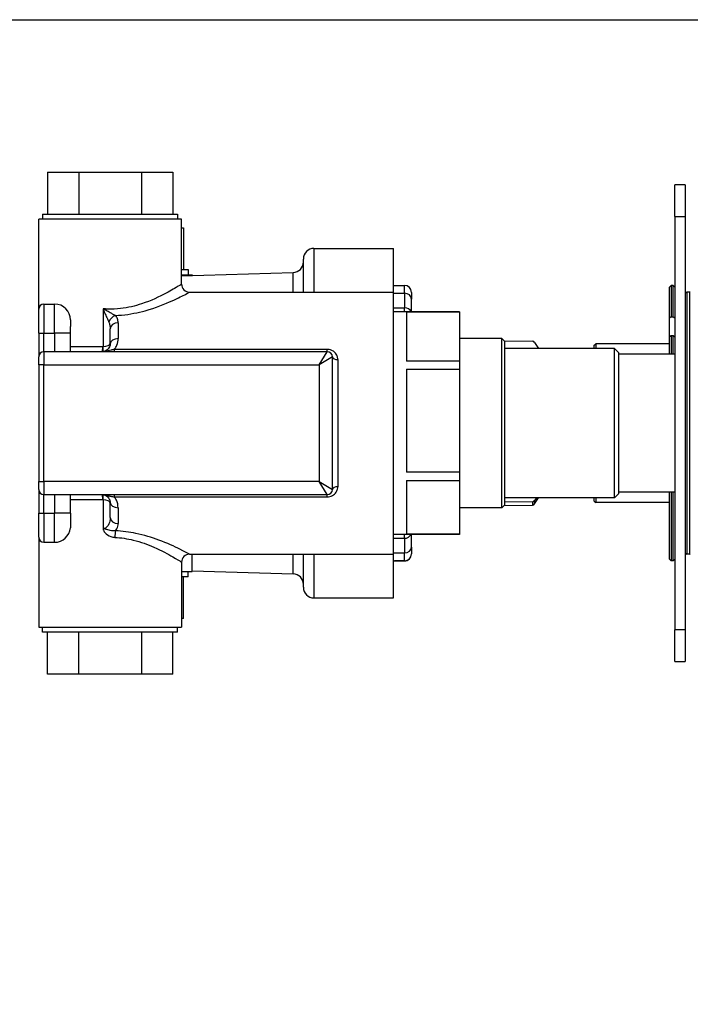
# Model space of a CAD drawing. Units: millimetres. Extents: x 20 to 722, y 20 to 505.
# Drawn here: x 154 to 281, y 319 to 505 of the extents above; entities that cross this region are included whole.
import ezdxf

# ---------------------------------------------------------------- set-up
doc = ezdxf.new("R2010")
doc.units = ezdxf.units.MM
doc.header["$LTSCALE"] = 2.5
doc.layers.add('Sketch Geometry (ANSI)', color=7, linetype='Continuous', lineweight=25)
doc.layers.add('Visible (ISO)', color=7, linetype='Continuous', lineweight=25, true_color=0x00003f)
doc.layers.add('Visible Narrow (ISO)', color=7, linetype='Continuous', lineweight=25, true_color=0x00003f)

# ---------------------------------------------------------------- blocks, each defined once
blk = doc.blocks.new('Borders Default Border')
at = {"layer": 'Sketch Geometry (ANSI)', "flags": 128}
blk.add_lwpolyline([(8, 8), (8, 202), (289, 202), (289, 8), (8, 8)], dxfattribs=at)

msp = doc.modelspace()

# ---------------------------------------------------------------- linework, layer by layer
at = {"layer": 'Visible (ISO)', "color": 253, "true_color": 0xb0b0b0}
for p, q in [((159.564, 476.204), (159.564, 468.304)), ((159.564, 476.204), (165.489, 476.204)), ((165.489, 476.204), (165.489, 468.304)), ((165.489, 476.204), (177.339, 476.204)), ((177.339, 476.204), (177.339, 468.304)), ((177.339, 476.204), (183.264, 476.204)), ((183.264, 476.204), (183.264, 468.304)), ((184.914, 467.304), (157.914, 467.304)), ((157.914, 450.304), (157.914, 467.304)), ((158.664, 468.304), (184.164, 468.304)), ((158.664, 468.304), (158.664, 467.304)), ((184.164, 468.304), (184.164, 467.304)), ((184.914, 455.054), (184.914, 467.304)), ((184.914, 465.704), (185.264, 465.704)), ((185.264, 465.704), (185.264, 457.804)), ((209.914, 461.804), (224.914, 461.804)), ((224.914, 453.554), (224.914, 461.804)), ((207.914, 453.554), (207.914, 459.804)), ((184.914, 457.804), (186.164, 457.804)), ((186.164, 457.804), (186.164, 456.804)), ((184.914, 456.614), (205.974, 457.246)), ((184.914, 456.804), (186.914, 456.804)), ((186.914, 456.804), (186.914, 456.674)), ((224.914, 454.811), (227.014, 454.811)), ((186.414, 453.554), (224.914, 453.554)), ((224.914, 404.054), (224.914, 453.554)), ((228.314, 453.511), (228.314, 452.234)), ((228.314, 449.804), (228.314, 452.234)), ((157.914, 445.804), (157.914, 450.304)), ((158.914, 451.304), (160.914, 451.304)), ((163.914, 448.304), (163.914, 447.071)), ((237.414, 449.804), (224.914, 449.804)), ((227.414, 449.801), (227.414, 440.524)), ((227.414, 449.801), (237.414, 449.801)), ((237.414, 449.804), (237.414, 449.801)), ((237.414, 449.801), (237.414, 440.524)), ((171.414, 443.804), (171.414, 446.631)), ((157.914, 445.804), (157.914, 441.304)), ((163.914, 442.304), (163.914, 444.217)), ((245.864, 444.354), (251.176, 444.275)), ((251.601, 444.045), (252.315, 442.904)), ((157.914, 439.804), (157.914, 441.304)), ((160.914, 442.304), (158.914, 442.304)), ((212.414, 442.304), (160.914, 442.304)), ((213.414, 416.304), (213.414, 441.304)), ((157.914, 439.804), (157.914, 417.804)), ((237.414, 440.524), (227.414, 440.524)), ((227.414, 438.99), (227.414, 419.573)), ((227.414, 438.99), (237.414, 438.99)), ((237.414, 440.524), (237.414, 438.99)), ((237.414, 438.99), (237.414, 419.573)), ((237.414, 419.573), (227.414, 419.573)), ((237.414, 419.573), (237.414, 417.993)), ((157.914, 416.304), (157.914, 417.804)), ((227.414, 417.993), (227.414, 407.853)), ((227.414, 417.993), (237.414, 417.993)), ((237.414, 417.993), (237.414, 407.853)), ((157.914, 416.304), (157.914, 411.804)), ((158.914, 415.304), (160.914, 415.304)), ((160.914, 415.304), (212.414, 415.304)), ((163.914, 412.95), (163.914, 415.304)), ((251.601, 413.563), (252.315, 414.704)), ((251.926, 414.704), (251.601, 414.184)), ((171.414, 410.977), (171.414, 413.804)), ((245.864, 413.254), (251.176, 413.333)), ((251.176, 413.954), (245.914, 413.876)), ((157.914, 407.304), (157.914, 411.804)), ((163.903, 411.804), (163.903, 409.054)), ((157.914, 407.304), (157.914, 390.304)), ((237.414, 407.804), (224.914, 407.804)), ((237.414, 407.853), (227.414, 407.853)), ((228.314, 405.4), (228.314, 407.804)), ((237.414, 407.853), (237.414, 407.804)), ((158.914, 406.304), (160.914, 406.304)), ((228.314, 405.4), (228.314, 404.111)), ((186.414, 404.054), (224.914, 404.054)), ((186.914, 400.804), (186.914, 404.054)), ((207.914, 397.804), (207.914, 404.054)), ((224.914, 395.804), (224.914, 404.054)), ((228.314, 404.107), (228.314, 404.111)), ((228.314, 404.101), (228.314, 404.107)), ((228.314, 404.097), (228.314, 404.101)), ((184.914, 402.554), (184.914, 390.304)), ((224.914, 402.797), (227.014, 402.797)), ((225.114, 402.802), (225.114, 402.806)), ((225.114, 402.806), (227.014, 402.806)), ((227.014, 402.802), (225.114, 402.802)), ((184.914, 400.804), (186.914, 400.804)), ((186.164, 399.804), (184.914, 399.804)), ((185.264, 391.904), (185.264, 399.804)), ((186.164, 399.804), (186.164, 400.804)), ((186.914, 400.934), (205.974, 400.362)), ((209.914, 395.804), (224.914, 395.804)), ((185.264, 391.904), (184.914, 391.904)), ((157.914, 390.304), (184.914, 390.304)), ((158.664, 389.304), (158.664, 390.304)), ((184.164, 389.304), (158.664, 389.304)), ((159.564, 381.404), (159.564, 389.304)), ((165.489, 381.404), (165.489, 389.304)), ((177.339, 389.304), (177.339, 381.404)), ((183.264, 381.404), (183.264, 389.304)), ((184.164, 389.304), (184.164, 390.304)), ((165.489, 381.404), (159.564, 381.404)), ((177.339, 381.404), (165.489, 381.404)), ((183.264, 381.404), (177.339, 381.404))]:
    msp.add_line(p, q, dxfattribs=at)
at = {"layer": 'Visible (ISO)'}
for p, q in [((278.064, 467.804), (278.064, 473.804)), ((280.064, 473.804), (278.064, 473.804)), ((280.064, 473.804), (280.064, 467.804)), ((278.064, 467.804), (278.064, 389.804)), ((280.064, 467.804), (280.064, 389.804)), ((277.064, 454.504), (277.364, 454.804)), ((277.064, 448.69), (277.064, 454.504)), ((277.364, 454.804), (277.364, 448.903)), ((277.764, 454.804), (277.364, 454.804)), ((277.764, 448.903), (277.764, 454.804)), ((278.064, 454.504), (277.764, 454.804)), ((280.92, 453.554), (280.364, 453.554)), ((277.064, 445.084), (277.064, 448.69)), ((277.364, 448.903), (277.764, 448.903)), ((245.414, 444.804), (237.414, 444.804)), ((245.414, 412.804), (245.414, 444.804)), ((245.914, 444.304), (245.414, 444.804)), ((277.064, 441.804), (277.064, 445.084)), ((277.364, 445.297), (277.364, 441.804)), ((277.764, 445.297), (277.364, 445.297)), ((277.764, 441.804), (277.764, 445.297)), ((245.914, 444.304), (245.914, 413.304)), ((266.664, 442.904), (245.914, 442.904)), ((262.864, 443.504), (263.164, 443.804)), ((262.864, 442.904), (262.864, 443.504)), ((263.164, 443.804), (263.164, 442.904)), ((277.064, 443.804), (263.164, 443.804)), ((266.664, 414.704), (266.664, 442.904)), ((267.414, 442.154), (266.664, 442.904)), ((267.414, 442.154), (267.414, 415.454)), ((278.064, 441.804), (267.414, 441.804)), ((266.664, 414.704), (245.914, 414.704)), ((262.864, 414.104), (262.864, 414.704)), ((263.164, 414.704), (263.164, 413.804)), ((267.414, 415.454), (266.664, 414.704)), ((278.064, 415.804), (267.414, 415.804)), ((277.064, 403.104), (277.064, 415.804)), ((277.364, 415.804), (277.364, 402.804)), ((277.764, 402.804), (277.764, 415.804)), ((245.414, 412.804), (237.414, 412.804)), ((245.914, 413.304), (245.414, 412.804)), ((262.864, 414.104), (263.164, 413.804)), ((277.064, 413.804), (263.164, 413.804)), ((280.92, 404.054), (280.364, 404.054)), ((277.064, 403.104), (277.364, 402.804)), ((277.764, 402.804), (277.364, 402.804)), ((278.064, 403.104), (277.764, 402.804)), ((278.064, 383.804), (278.064, 389.804)), ((280.064, 389.804), (280.064, 383.804)), ((278.064, 383.804), (280.064, 383.804))]:
    msp.add_line(p, q, dxfattribs=at)
at = {"layer": 'Visible (ISO)', "color": 253, "true_color": 0xb0b0b0}
for centre, radius, start, end in [((209.914, 459.804), 2, 90, 180), ((205.914, 459.245), 2, 271.71836, 0), ((186.414, 455.054), 1.5, 180, 270), ((227.014, 453.511), 1.3, 0, 90), ((158.914, 450.304), 1, 90, 180), ((160.914, 448.304), 3, 0, 90), ((158.914, 441.304), 1, 90, 180), ((212.414, 441.304), 1, 0, 90), ((158.914, 416.304), 1, 180, 270), ((212.414, 416.304), 1, 270, 0), ((158.914, 407.304), 1, 180, 270), ((160.914, 409.304), 3, 270, 355.21981), ((186.414, 402.554), 1.5, 90, 180), ((227.014, 404.097), 1.3, 270, 0), ((205.914, 398.363), 2, 0, 88.28164), ((209.914, 397.804), 2, 180, 270)]:
    msp.add_arc(centre, radius, start, end, dxfattribs=at)
at = {"layer": 'Visible (ISO)'}
for centre, radius, start, end in [((280.364, 453.254), 0.3, 90, 180), ((280.92, 453.054), 0.5, 80, 90), ((280.364, 404.354), 0.3, 180, 270), ((280.92, 404.554), 0.5, 270, 280)]:
    msp.add_arc(centre, radius, start, end, dxfattribs=at)
at = {"layer": 'Visible (ISO)', "color": 253, "true_color": 0xb0b0b0}
for centre, major_axis, ratio, start_param, end_param in [((251.167, 443.815), (0.5, 0), 0.9216339, 0.5235988, 1.5547618), ((251.167, 414.414), (-0.5, 0), 0.9216339, 1.5868309, 2.6179939), ((251.167, 413.793), (0.5, 0), 0.9216339, 4.7284235, 5.7595865), ((227.014, 404.107), (0, -1.302), 0.9987929, 0, 1.5707963), ((227.014, 404.101), (-1.3, 0), 0.99879, 1.5707963, 3.1415927)]:
    msp.add_ellipse(centre, major_axis=major_axis, ratio=ratio, start_param=start_param, end_param=end_param, dxfattribs=at)
at = {"layer": 'Visible (ISO)'}
for points, weights in [([(277.064, 448.69), (277.213, 448.796), (277.364, 448.903)], [1, 1.00030692903, 1.00057992907]), ([(277.764, 448.903), (277.914, 448.796), (278.064, 448.69)], [1.0015300438, 1.0018257838, 1.00208753667]), ([(277.364, 445.297), (277.213, 445.19), (277.064, 445.084)], [1.00057992908, 1.00030692903, 1]), ([(278.064, 445.084), (277.914, 445.19), (277.764, 445.297)], [1.00208753667, 1.0018257838, 1.0015300438])]:
    msp.add_rational_spline(points, weights, degree=2, dxfattribs=at)
at = {"layer": 'Visible (ISO)', "color": 253, "true_color": 0xb0b0b0}
for points, knots in [([(163.906, 445.804), (163.907, 445.864), (163.907, 445.923), (163.91, 446.184), (163.911, 446.379), (163.913, 446.745), (163.914, 446.914), (163.914, 447.071)], [1.59307926, 1.59307926, 1.59307926, 1.59307926, 1.61126643, 1.61126643, 1.67329082, 1.67329082, 1.73319777, 1.73319777, 1.73319777, 1.73319777]), ([(163.914, 444.217), (163.914, 444.578), (163.903, 444.977), (163.903, 445.363), (163.903, 445.509), (163.904, 445.657), (163.906, 445.804)], [2.41045321, 2.41045321, 2.41045321, 2.41045321, 2.52611317, 2.52611317, 2.52611317, 2.56993019, 2.56993019, 2.56993019, 2.56993019]), ([(171.414, 443.804), (171.414, 443.612), (171.377, 443.415), (171.179, 442.943), (170.961, 442.674), (170.437, 442.376), (170.176, 442.304), (169.914, 442.304)], [-0.75532953, -0.75532953, -0.75532953, -0.75532953, -0.60479189, -0.60479189, -0.38355656, -0.38355656, -0.22599618, -0.22599618, -0.22599618, -0.22599618]), ([(169.914, 415.304), (170.128, 415.304), (170.343, 415.256), (170.864, 415.02), (171.112, 414.759), (171.364, 414.259), (171.414, 414.027), (171.414, 413.804)], [-2.73327714, -2.73327714, -2.73327714, -2.73327714, -2.6042528, -2.6042528, -2.37916156, -2.37916156, -2.20394378, -2.20394378, -2.20394378, -2.20394378])]:
    msp.add_open_spline(points, degree=3, knots=knots, dxfattribs=at)
msp.add_open_spline([(163.903, 411.804), (163.903, 412.19), (163.914, 412.589), (163.914, 412.95)], degree=3, dxfattribs=at)
at = {"layer": 'Visible Narrow (ISO)'}
for p, q in [((278.064, 467.804), (280.064, 467.804)), ((280.364, 453.554), (280.364, 404.054)), ((280.92, 404.054), (280.92, 453.554)), ((280.064, 389.804), (278.064, 389.804))]:
    msp.add_line(p, q, dxfattribs=at)
at = {"layer": 'Visible Narrow (ISO)', "color": 253, "true_color": 0xb0b0b0}
for p, q in [((209.914, 461.804), (209.914, 453.554)), ((205.974, 453.554), (205.974, 457.246)), ((227.014, 453.343), (227.014, 454.811)), ((224.914, 453.343), (227.014, 453.343)), ((227.014, 453.343), (227.014, 450.591)), ((158.914, 451.304), (158.914, 445.804)), ((160.914, 445.804), (160.914, 451.304)), ((170.064, 450.398), (170.064, 443.306)), ((224.914, 450.591), (227.014, 450.591)), ((227.014, 449.804), (227.014, 450.591)), ((172.914, 447.781), (172.914, 444.772)), ((157.914, 445.804), (158.914, 445.804)), ((158.914, 442.304), (158.914, 445.804)), ((158.914, 445.804), (160.914, 445.804)), ((163.906, 445.804), (160.914, 445.804)), ((160.914, 445.804), (160.914, 442.304)), ((163.914, 443.304), (170.017, 443.304)), ((212.414, 442.741), (172.229, 442.741)), ((172.229, 442.304), (172.229, 442.741)), ((212.414, 442.304), (212.414, 442.741)), ((158.914, 442.304), (158.914, 439.804)), ((210.914, 439.804), (212.414, 442.304)), ((213.414, 441.304), (210.914, 439.804)), ((214.414, 440.819), (214.414, 416.789)), ((158.914, 439.804), (157.914, 439.804)), ((158.914, 417.804), (158.914, 439.804)), ((158.914, 439.804), (210.914, 439.804)), ((210.914, 439.804), (210.914, 417.804)), ((157.914, 417.804), (158.914, 417.804)), ((158.914, 417.804), (158.914, 415.304)), ((210.914, 417.804), (158.914, 417.804)), ((210.914, 417.804), (213.414, 416.304)), ((212.414, 415.304), (210.914, 417.804)), ((158.914, 411.804), (158.914, 415.304)), ((160.914, 415.304), (160.914, 411.804)), ((172.229, 414.867), (172.229, 415.304)), ((172.229, 414.867), (212.414, 414.867)), ((212.414, 414.867), (212.414, 415.304)), ((170.017, 414.304), (163.914, 414.304)), ((170.064, 414.301), (170.064, 408.854)), ((172.914, 412.836), (172.914, 409.827)), ((251.176, 413.954), (251.176, 413.333)), ((251.601, 414.184), (251.601, 413.563)), ((157.914, 411.804), (158.914, 411.804)), ((158.914, 411.804), (158.914, 406.304)), ((158.914, 411.804), (160.914, 411.804)), ((160.914, 406.304), (160.914, 411.804)), ((163.903, 411.804), (160.914, 411.804)), ((227.014, 407.056), (227.014, 407.804)), ((224.914, 407.056), (227.014, 407.056)), ((227.014, 407.056), (227.014, 404.293)), ((205.974, 400.362), (205.974, 404.054)), ((209.914, 404.054), (209.914, 395.804)), ((224.914, 404.293), (227.014, 404.293)), ((227.014, 402.811), (227.014, 404.293)), ((224.914, 402.811), (227.014, 402.811)), ((224.914, 402.797), (227.014, 402.797)), ((227.014, 402.811), (227.014, 402.806)), ((227.014, 402.806), (227.014, 402.802)), ((227.014, 402.802), (227.014, 402.797))]:
    msp.add_line(p, q, dxfattribs=at)
for centre, major_axis, ratio, start_param, end_param in [((227.014, 452.234), (1.3, 0), 0.8531253, 0, 1.5707963), ((227.014, 449.482), (1.3, 0), 0.8531253, 0.294891, 1.5707963), ((172.407, 447.904), (-1.08, -1.041), 0.7199342, 4.1056757, 5.353837), ((172.914, 446.631), (-1.5, 0), 0.7667654, 4.712389, 6.2831853), ((172.914, 443.804), (-1.5, 0), 0.6451613, 4.712389, 6.2831853), ((169.914, 443.304), (0, -1), 0.1034483, 0, 1.5707963), ((169.914, 443.804), (-1.5, 0), 0.3333333, 1.6709637, 3.1415927), ((169.964, 443.306), (0.1, -0.995), 0.0995037, 0, 1.5607962), ((214.414, 441.304), (-1, 0), 0.4854369, 0, 1.5707963), ((214.414, 416.304), (-1, 0), 0.4854369, 4.712389, 6.2831853), ((169.914, 414.304), (0, 1), 0.1034483, 4.712389, 6.2831853), ((169.964, 414.301), (0.1, 0.995), 0.0995037, 4.7223891, 6.2831853), ((169.914, 413.804), (1.5, 0), 0.3333333, 0, 1.4706289), ((172.914, 413.804), (-1.5, 0), 0.6451613, 0, 1.5707963), ((172.914, 410.977), (-1.5, 0), 0.7667654, 0, 1.5707963), ((172.407, 407.239), (0.069, 1.498), 0.0661549, 0.6082423, 1.5738437), ((227.014, 408.163), (1.3, 0), 0.851861, 4.712389, 5.9530155), ((227.014, 405.4), (1.3, 0), 0.851861, 4.712389, 6.2831853), ((227.014, 404.111), (1.3, 0), 0.9999993, 4.712389, 6.2831853), ((227.014, 404.097), (1.3, 0), 0.9999993, 4.712389, 6.2831853)]:
    msp.add_ellipse(centre, major_axis=major_axis, ratio=ratio, start_param=start_param, end_param=end_param, dxfattribs=at)
for points, knots in [([(184.911, 455.051), (184.909, 455.048), (184.697, 454.914), (183.78, 454.351), (182.987, 453.873), (180.734, 452.675), (179.164, 451.924), (176.122, 450.933), (174.77, 450.611), (172.578, 450.367), (171.773, 450.331), (170.668, 450.359), (170.365, 450.375), (170.064, 450.398)], [21.5990619, 21.5990619, 21.5990619, 21.5990619, 22.0609283, 22.0609283, 22.6260645, 22.6260645, 23.3190815, 23.3190815, 23.794015, 23.794015, 24.0613604, 24.0613604, 24.1625911, 24.1625911, 24.1625911, 24.1625911]), ([(172.407, 449.137), (172.802, 449.154), (173.195, 449.181), (175.143, 449.365), (176.645, 449.669), (180.025, 450.603), (181.769, 451.311), (184.273, 452.44), (185.154, 452.891), (186.173, 453.422), (186.409, 453.549), (186.41, 453.551)], [-23.9127772, -23.9127772, -23.9127772, -23.9127772, -23.794015, -23.794015, -23.3190815, -23.3190815, -22.6260645, -22.6260645, -22.0609283, -22.0609283, -21.5990619, -21.5990619, -21.5990619, -21.5990619]), ([(170.064, 450.398), (170.174, 450.129), (170.286, 449.862), (170.518, 449.315), (170.64, 449.036), (170.847, 448.573), (170.934, 448.382), (171.067, 448.099), (171.116, 447.997), (171.16, 447.904)], [-0.00108329, -0.00108329, -0.00108329, -0.00108329, 0.10362648, 0.10362648, 0.21901621, 0.21901621, 0.30777754, 0.30777754, 0.36325337, 0.36325337, 0.36325337, 0.36325337]), ([(172.407, 449.137), (172.325, 449.181), (172.233, 449.23), (171.974, 449.368), (171.798, 449.461), (171.366, 449.691), (171.102, 449.831), (170.581, 450.113), (170.323, 450.253), (170.064, 450.398)], [-0.36325337, -0.36325337, -0.36325337, -0.36325337, -0.30777754, -0.30777754, -0.21901621, -0.21901621, -0.10362648, -0.10362648, 0.00108329, 0.00108329, 0.00108329, 0.00108329]), ([(172.914, 447.781), (172.914, 448.032), (172.874, 448.275), (172.707, 448.731), (172.581, 448.945), (172.407, 449.137)], [0, 0, 0, 0, 0.10982998, 0.10982998, 0.21822793, 0.21822793, 0.21822793, 0.21822793]), ([(171.16, 447.904), (171.247, 447.724), (171.311, 447.523), (171.394, 447.095), (171.414, 446.866), (171.414, 446.631)], [-0.21822793, -0.21822793, -0.21822793, -0.21822793, -0.10982998, -0.10982998, 0, 0, 0, 0]), ([(172.229, 442.741), (172.421, 442.989), (172.571, 443.259), (172.84, 443.943), (172.914, 444.364), (172.914, 444.772)], [0.50233115, 0.50233115, 0.50233115, 0.50233115, 0.60479189, 0.60479189, 0.75532953, 0.75532953, 0.75532953, 0.75532953]), ([(172.229, 442.741), (172.018, 442.699), (171.799, 442.655), (171.227, 442.534), (170.886, 442.447), (170.308, 442.336), (170.133, 442.304), (169.914, 442.304)], [0, 0, 0, 0, 0.08792684, 0.08792684, 0.22860977, 0.22860977, 0.28243284, 0.28243284, 0.28243284, 0.28243284]), ([(170.064, 443.306), (170.056, 443.306), (170.048, 443.305), (170.033, 443.304), (170.025, 443.304), (170.017, 443.304)], [-0.0050344021, -0.0050344021, -0.0050344021, -0.0050344021, -0.002517201, -0.002517201, 0, 0, 0, 0]), ([(214.414, 440.819), (214.414, 441.041), (214.373, 441.261), (214.2, 441.723), (214.05, 441.958), (213.691, 442.313), (213.504, 442.446), (213.129, 442.622), (212.951, 442.679), (212.65, 442.731), (212.532, 442.741), (212.414, 442.741)], [-0.34150975, -0.34150975, -0.34150975, -0.34150975, -0.26209967, -0.26209967, -0.16611951, -0.16611951, -0.09228862, -0.09228862, -0.03549562, -0.03549562, 0, 0, 0, 0]), ([(212.414, 414.867), (212.761, 414.867), (213.105, 414.958), (213.685, 415.271), (213.921, 415.491), (214.221, 415.936), (214.313, 416.148), (214.397, 416.506), (214.414, 416.647), (214.414, 416.789)], [-0.34151261, -0.34151261, -0.34151261, -0.34151261, -0.23724427, -0.23724427, -0.13180237, -0.13180237, -0.05069322, -0.05069322, 0, 0, 0, 0]), ([(169.914, 415.304), (169.916, 415.304), (169.919, 415.304), (170.132, 415.303), (170.302, 415.272), (170.612, 415.213), (170.753, 415.181), (171.103, 415.103), (171.31, 415.057), (171.755, 414.962), (171.997, 414.913), (172.229, 414.867)], [-0.00061509, -0.00061509, -0.00061509, -0.00061509, 0, 0, 0.05195212, 0.05195212, 0.10390425, 0.10390425, 0.18511311, 0.18511311, 0.28181776, 0.28181776, 0.28181776, 0.28181776]), ([(172.914, 412.836), (172.914, 413.311), (172.814, 413.804), (172.496, 414.477), (172.375, 414.679), (172.229, 414.867)], [2.20394378, 2.20394378, 2.20394378, 2.20394378, 2.37916156, 2.37916156, 2.45694217, 2.45694217, 2.45694217, 2.45694217]), ([(170.017, 414.304), (170.025, 414.304), (170.033, 414.304), (170.048, 414.303), (170.056, 414.302), (170.064, 414.301)], [-0.0050344021, -0.0050344021, -0.0050344021, -0.0050344021, -0.002517201, -0.002517201, 0, 0, 0, 0]), ([(171.414, 410.977), (171.414, 410.657), (171.377, 410.349), (171.18, 409.655), (170.962, 409.302), (170.479, 408.959), (170.274, 408.879), (170.064, 408.854)], [-0.68821557, -0.68821557, -0.68821557, -0.68821557, -0.53869454, -0.53869454, -0.31736758, -0.31736758, -0.18984427, -0.18984427, -0.18984427, -0.18984427]), ([(172.407, 408.471), (172.517, 408.593), (172.609, 408.723), (172.841, 409.158), (172.914, 409.486), (172.914, 409.827)], [0.46998808, 0.46998808, 0.46998808, 0.46998808, 0.53869454, 0.53869454, 0.68821557, 0.68821557, 0.68821557, 0.68821557]), ([(170.064, 408.854), (170.064, 408.849), (170.065, 408.843), (170.067, 408.833), (170.068, 408.828), (170.071, 408.812), (170.073, 408.802), (170.086, 408.747), (170.101, 408.703), (170.142, 408.597), (170.171, 408.537), (170.268, 408.359), (170.347, 408.247), (170.728, 407.796), (171.109, 407.548), (171.773, 407.306), (172.041, 407.253), (172.308, 407.239)], [-0.31446414, -0.31446414, -0.31446414, -0.31446414, -0.31286786, -0.31286786, -0.31127159, -0.31127159, -0.30807903, -0.30807903, -0.29409553, -0.29409553, -0.27372692, -0.27372692, -0.23148408, -0.23148408, -0.08903234, -0.08903234, 0, 0, 0, 0]), ([(172.407, 408.471), (172.232, 408.45), (172.052, 408.448), (171.579, 408.485), (171.292, 408.551), (170.862, 408.683), (170.76, 408.716), (170.582, 408.769), (170.52, 408.786), (170.393, 408.817), (170.339, 408.829), (170.234, 408.843), (170.212, 408.846), (170.172, 408.85), (170.158, 408.851), (170.122, 408.853), (170.108, 408.854), (170.064, 408.854)], [0, 0, 0, 0, 0.08903234, 0.08903234, 0.23148408, 0.23148408, 0.27372692, 0.27372692, 0.29409553, 0.29409553, 0.30807903, 0.30807903, 0.31127159, 0.31127159, 0.31286786, 0.31286786, 0.31446414, 0.31446414, 0.31446414, 0.31446414]), ([(172.308, 407.239), (173.496, 407.178), (174.667, 406.993), (177.194, 406.378), (178.506, 405.896), (181.126, 404.756), (182.349, 404.086), (184.019, 403.12), (184.548, 402.785), (184.868, 402.583), (184.912, 402.556), (184.911, 402.557)], [19.3051527, 19.3051527, 19.3051527, 19.3051527, 19.7026713, 19.7026713, 20.2138893, 20.2138893, 20.8576432, 20.8576432, 21.4067907, 21.4067907, 21.6188498, 21.6188498, 21.6188498, 21.6188498]), ([(186.411, 404.057), (186.412, 404.056), (186.363, 404.081), (186.007, 404.272), (185.419, 404.587), (183.564, 405.499), (182.205, 406.131), (179.294, 407.205), (177.836, 407.659), (175.029, 408.24), (173.728, 408.414), (172.407, 408.471)], [-21.6188498, -21.6188498, -21.6188498, -21.6188498, -21.4067907, -21.4067907, -20.8576432, -20.8576432, -20.2138893, -20.2138893, -19.7026713, -19.7026713, -19.3051527, -19.3051527, -19.3051527, -19.3051527])]:
    msp.add_open_spline(points, degree=3, knots=knots, dxfattribs=at)

# ---------------------------------------------------------------- block references
at = {"xscale": 2.5, "yscale": 2.5, "zscale": 2.5}
msp.add_blockref('Borders Default Border', (0, 0), dxfattribs=at)

doc.saveas('drawing.dxf')
